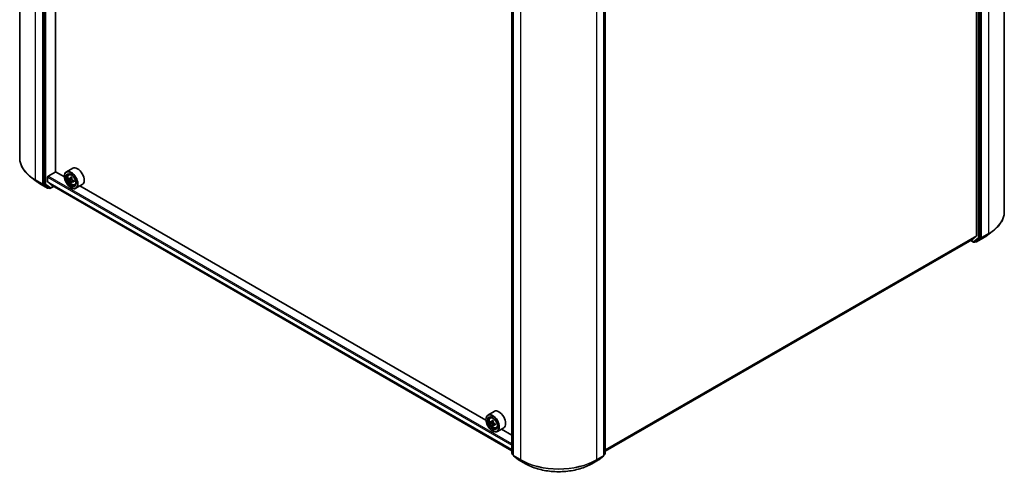
# Model space of a CAD drawing. Units: millimetres. Extents: x 36 to 8112, y 20 to 1284.
# Drawn here: x 315 to 470, y 380 to 452 of the extents above; entities that cross this region are included whole.
import ezdxf

# ---------------------------------------------------------------- set-up
doc = ezdxf.new("R2010")
doc.units = ezdxf.units.MM
doc.header["$LTSCALE"] = 2.5
doc.layers.add('Visible (ISO)', color=7, linetype='Continuous', lineweight=35)
doc.layers.add('Visible Narrow (ISO)', color=7, linetype='Continuous', lineweight=25)

msp = doc.modelspace()

# ---------------------------------------------------------------- linework, layer by layer
at = {"layer": 'Visible (ISO)'}
for p, q in [((314.8135, 430.0651), (314.8135, 503.1006)), ((318.5822, 498.9466), (318.5822, 425.986)), ((320.4825, 427.8418), (320.4825, 497.2357)), ((470.3719, 421.5599), (470.3719, 494.5954)), ((465.955, 490.2753), (465.955, 417.7151)), ((466.6032, 417.4809), (466.6032, 490.4415)), ((392.5855, 383.2901), (392.5855, 456.2507)), ((392.7918, 456.067), (392.7918, 383.0315)), ((407.125, 383.0315), (407.125, 456.067)), ((407.3312, 456.2507), (407.3312, 383.2901)), ((319.3188, 427.1529), (320.4973, 427.8333)), ((321.8846, 427.0323), (320.4825, 427.8418)), ((323.1944, 428.4179), (322.1927, 427.8395)), ((317.425, 426.3733), (316.5454, 427.0506)), ((319.2304, 426.2759), (319.2304, 426.9998)), ((319.244, 426.2403), (319.9493, 425.6702)), ((321.882, 427.1188), (321.882, 427.1529)), ((322.5621, 427.3973), (322.701, 427.5194)), ((322.7861, 426.7665), (322.6087, 426.6641)), ((323.0648, 426.9183), (322.8168, 426.7751)), ((322.8626, 426.8016), (322.991, 426.7282)), ((323.0582, 426.2857), (322.8863, 426.1864)), ((323.3351, 426.4598), (323.0851, 426.3155)), ((323.1316, 426.4862), (323.1322, 426.3426)), ((318.1187, 425.9115), (319.2088, 425.2821)), ((318.6032, 425.9321), (319.3332, 425.3601)), ((319.4006, 425.3207), (319.3338, 425.2821)), ((319.5443, 425.2377), (319.3381, 425.3568)), ((319.6693, 425.2377), (320.1835, 425.5346)), ((319.9529, 425.6678), (392.5855, 383.7333)), ((322.9132, 425.3328), (322.9427, 425.3157)), ((323.4944, 425.7825), (323.6696, 425.8418)), ((324.6944, 425.8198), (323.6927, 425.2415)), ((388.4705, 388.5889), (324.3396, 425.6149)), ((467.7604, 417.8682), (468.64, 418.5454)), ((407.3312, 383.6671), (465.2396, 417.1004)), ((465.0592, 416.9963), (465.516, 416.7326)), ((465.245, 417.1042), (465.9345, 417.6615)), ((465.8522, 416.8549), (466.5822, 417.427)), ((465.9766, 416.777), (467.0667, 417.4064)), ((465.641, 416.7326), (465.8473, 416.8516)), ((465.8516, 416.777), (465.7848, 416.8155)), ((389.7803, 389.9745), (388.7786, 389.3961)), ((389.148, 388.9539), (389.2869, 389.076)), ((388.4679, 388.6755), (388.4679, 388.7095)), ((389.3833, 388.3234), (389.1957, 388.2151)), ((389.6458, 388.472), (389.4, 388.3301)), ((389.4443, 388.3557), (389.578, 388.281)), ((389.6434, 387.8357), (389.4765, 387.7394)), ((389.9262, 388.0194), (389.6737, 387.8737)), ((389.7202, 388.04), (389.7222, 387.9017)), ((390.0803, 387.3391), (390.2555, 387.3984)), ((391.2803, 387.3764), (390.2786, 386.7981)), ((389.4991, 386.8894), (389.5286, 386.8724)), ((392.5855, 386.2131), (390.9254, 387.1715)), ((392.7918, 383.0676), (392.6334, 383.1917)), ((392.8397, 382.9331), (393.6172, 382.3239)), ((406.2996, 382.3239), (407.0771, 382.9331)), ((407.2833, 383.1917), (407.125, 383.0676)), ((393.6318, 382.314), (394.7219, 381.6846)), ((405.1949, 381.6846), (406.285, 382.314))]:
    msp.add_line(p, q, dxfattribs=at)
for centre, start, end in [((319.2713, 425.3904), 240, 300), ((319.6068, 425.346), 240, 300), ((465.5785, 416.8408), 240, 300), ((465.9141, 416.8852), 240, 300), ((392.7105, 383.2901), 180, 231.919639), ((392.9168, 383.0315), 180, 231.919639), ((407, 383.0315), 308.080361, 0), ((407.2062, 383.2901), 308.080361, 0), ((393.6943, 382.4223), 231.919639, 240), ((406.2225, 382.4223), 300, 308.080361)]:
    msp.add_arc(centre, 0.125, start, end, dxfattribs=at)
for centre, major_axis in [((322.9132, 426.5235), (0.7292, -1.263)), ((322.9132, 426.5235), (-0.5625, 0.9743)), ((389.4991, 388.0801), (0.7292, -1.263)), ((389.4991, 388.0801), (-0.5625, 0.9743))]:
    msp.add_ellipse(centre, major_axis=major_axis, ratio=0.57735027, dxfattribs=at)
for centre, major_axis, ratio, start_param, end_param in [((322.9427, 426.5405), (0.75, -1.299), 0.57735027, 5.49778714, 10.21017612), ((323.9444, 427.1188), (0.75, -1.299), 0.57735027, 0, 3.14159265), ((319.3188, 427.0508), (-0.0625, -0.1083), 0.57735027, 3.92699082, 5.49778714), ((319.2893, 426.31), (-0.0417, -0.0722), 0.57735027, 5.49778714, 6.19252542), ((322.9427, 426.5405), (0.5417, -0.9382), 0.57735027, 2.37524496, 7.049533), ((324.7171, 427.9881), (-1.4817, -2.5914), 0.58013766, 5.45172251, 5.53898868), ((325.0849, 427.8841), (-3.0274, -0.0127), 0.57454936, 0.6100906, 0.67439196), ((325.0858, 427.671), (3.0274, 0.0127), 0.57454936, 3.75168325, 3.81598461), ((324.9933, 427.8302), (-1.5027, -2.6282), 0.58013766, 5.32245615, 5.38675751), ((324.9933, 427.8302), (-1.5027, -2.6282), 0.58013766, 5.60395367, 5.66825503), ((325.0836, 428.2038), (-2.9851, -0.0125), 0.57454936, 0.73935695, 0.82662312), ((322.9917, 426.5662), (0.099, -0.1714), 0.57735027, 1.80720384, 2.36103412), ((325.1774, 427.7249), (1.5027, 2.6282), 0.58013766, 2.1808635, 2.24516486), ((322.9917, 426.5662), (0.099, -0.1714), 0.57735027, 0.79023779, 1.35899882), ((325.0849, 427.8841), (-3.0274, -0.0127), 0.57454936, 0.89158811, 0.95588947), ((325.0858, 427.671), (3.0274, 0.0127), 0.57454936, 4.03318076, 4.09748212), ((325.4536, 427.567), (1.4817, 2.5914), 0.58013766, 2.31012985, 2.39739602), ((318.6706, 426.0371), (-0.0625, -0.1083), 0.57735027, 5.49778714, 6.20140093), ((319.4006, 425.4651), (-0.0625, -0.1083), 0.57735027, 6.20140093, 6.28318531), ((319.9945, 425.7399), (-0.0417, -0.0722), 0.57735027, 6.19252542, 6.28318531), ((325.0871, 427.3513), (2.9851, 0.0125), 0.57454936, 3.8809496, 3.96821577), ((325.1774, 427.7249), (1.5027, 2.6282), 0.58013766, 2.46236101, 2.52666237), ((465.1771, 417.2087), (0.0625, -0.1083), 0.57735027, 0, 0.09065989), ((465.8666, 417.7661), (0.0625, -0.1083), 0.57735027, 0.09065989, 0.78539816), ((466.5148, 417.5319), (0.0625, -0.1083), 0.57735027, 0.08178438, 0.78539816), ((465.7848, 416.9599), (0.0625, -0.1083), 0.57735027, 0, 0.08178438), ((389.5286, 388.0971), (0.75, -1.299), 0.57735027, 5.49778714, 10.21017612), ((389.5286, 388.0971), (0.5417, -0.9382), 0.57735027, 2.37524496, 7.049533), ((390.5303, 388.6755), (0.75, -1.299), 0.57735027, 0, 3.14159265), ((391.303, 389.5398), (-1.4551, -2.6064), 0.5868014, 5.44576328, 5.53302945), ((391.6697, 389.4414), (-3.0271, -0.0429), 0.56774183, 0.60438044, 0.6686818), ((391.6728, 389.227), (3.0271, 0.0429), 0.56774183, 3.74597309, 3.81027445), ((391.5792, 389.3856), (-1.4758, -2.6434), 0.5868014, 5.31649693, 5.38079829), ((391.5792, 389.3856), (-1.4758, -2.6434), 0.5868014, 5.59799444, 5.6622958), ((391.6652, 389.7629), (-2.9848, -0.0423), 0.56774183, 0.73364679, 0.82091296), ((391.6773, 388.9055), (2.9848, 0.0423), 0.56774183, 3.87523944, 3.96250561), ((389.5803, 388.1181), (0.099, -0.1714), 0.57735027, 1.8351117, 2.37270131), ((391.7633, 389.2828), (1.4758, 2.6434), 0.5868014, 2.17490428, 2.23920564), ((391.7633, 389.2828), (1.4758, 2.6434), 0.5868014, 2.45640179, 2.52070315), ((389.5803, 388.1181), (0.099, -0.1714), 0.57735027, 0.80190498, 1.39039885), ((391.6697, 389.4414), (-3.0271, -0.0429), 0.56774183, 0.88587795, 0.95017931), ((391.6728, 389.227), (3.0271, 0.0429), 0.56774183, 4.0274706, 4.09177196), ((392.0395, 389.1286), (1.4551, 2.6064), 0.5868014, 2.30417063, 2.3914368)]:
    msp.add_ellipse(centre, major_axis=major_axis, ratio=ratio, start_param=start_param, end_param=end_param, dxfattribs=at)
for points, knots in [([(316.5454, 427.0506), (316.3245, 427.2206), (316.1221, 427.3993), (315.7578, 427.7711), (315.5959, 427.9643), (315.3157, 428.3623), (315.1973, 428.5672), (315.0067, 428.9853), (314.9344, 429.1986), (314.8378, 429.6296), (314.8135, 429.8473), (314.8135, 430.0651)], [1.712731643, 1.712731643, 1.712731643, 1.712731643, 1.841424213, 1.841424213, 1.970116782, 1.970116782, 2.098809351, 2.098809351, 2.227501921, 2.227501921, 2.35619449, 2.35619449, 2.35619449, 2.35619449]), ([(317.425, 426.3733), (317.4675, 426.3406), (317.5108, 426.3083), (317.5988, 426.2444), (317.6436, 426.2128), (317.7347, 426.1504), (317.781, 426.1196), (317.875, 426.0587), (317.9228, 426.0287), (318.0197, 425.9695), (318.0688, 425.9403), (318.1187, 425.9115)], [4.570453664, 4.570453664, 4.570453664, 4.570453664, 4.598840727, 4.598840727, 4.627227791, 4.627227791, 4.655614854, 4.655614854, 4.684001917, 4.684001917, 4.71238898, 4.71238898, 4.71238898, 4.71238898]), ([(322.5621, 427.3973), (322.5174, 427.358), (322.4817, 427.3078), (322.4272, 427.1869), (322.4105, 427.1145), (322.3989, 426.9537), (322.4055, 426.8646), (322.4419, 426.6817), (322.4716, 426.588), (322.5505, 426.4056), (322.5996, 426.317), (322.7123, 426.1528), (322.7759, 426.0773), (322.9124, 425.9465), (322.9853, 425.8912), (323.1344, 425.8077), (323.2108, 425.7793), (323.3571, 425.7564), (323.4275, 425.7604), (323.4927, 425.7819), (323.4935, 425.7822), (323.4944, 425.7825)], [0.89550181, 0.89550181, 0.89550181, 0.89550181, 1.17399803, 1.17399803, 1.48581686, 1.48581686, 1.8194518, 1.8194518, 2.15379335, 2.15379335, 2.48587577, 2.48587577, 2.81773034, 2.81773034, 3.15156118, 3.15156118, 3.48628531, 3.48628531, 3.80298214, 3.80298214, 3.80720791, 3.80720791, 3.80720791, 3.80720791]), ([(322.7248, 426.7881), (322.7404, 426.777), (322.7575, 426.7694), (322.7897, 426.7649), (322.8049, 426.7681), (322.8296, 426.7827), (322.8409, 426.7951), (322.8572, 426.8281), (322.8622, 426.8487), (322.8641, 426.8701)], [0, 0, 0, 0, 0.0179369429, 0.0179369429, 0.0358738858, 0.0358738858, 0.0538108287, 0.0538108287, 0.0717477716, 0.0717477716, 0.0717477716, 0.0717477716]), ([(322.8663, 426.333), (322.8643, 426.3522), (322.8591, 426.3749), (322.8424, 426.4217), (322.8311, 426.4458), (322.806, 426.4889), (322.7907, 426.5107), (322.7584, 426.5482), (322.7413, 426.5639), (322.7257, 426.575)], [0, 0, 0, 0, 0.0179369429, 0.0179369429, 0.0358738858, 0.0358738858, 0.0538108287, 0.0538108287, 0.0717477716, 0.0717477716, 0.0717477716, 0.0717477716]), ([(323.0482, 426.7648), (323.0464, 426.7435), (323.0483, 426.7188), (323.0605, 426.6695), (323.0709, 426.6447), (323.0959, 426.6017), (323.1122, 426.5805), (323.149, 426.5455), (323.1694, 426.5317), (323.1888, 426.5228)], [0, 0, 0, 0, 0.0179369429, 0.0179369429, 0.0358738858, 0.0358738858, 0.0538108287, 0.0538108287, 0.0717477716, 0.0717477716, 0.0717477716, 0.0717477716]), ([(323.1897, 426.3097), (323.1703, 426.3186), (323.1499, 426.3243), (323.1133, 426.3262), (323.0971, 426.3225), (323.0723, 426.3079), (323.0621, 426.2961), (323.0502, 426.2656), (323.0485, 426.2469), (323.0505, 426.2277)], [0, 0, 0, 0, 0.0179369429, 0.0179369429, 0.0358738858, 0.0358738858, 0.0538108287, 0.0538108287, 0.0717477716, 0.0717477716, 0.0717477716, 0.0717477716]), ([(470.3719, 421.5599), (470.3719, 421.3422), (470.3476, 421.1244), (470.251, 420.6934), (470.1787, 420.4802), (469.9881, 420.062), (469.8697, 419.8571), (469.5895, 419.4591), (469.4276, 419.2659), (469.0633, 418.8941), (468.8609, 418.7154), (468.64, 418.5454)], [2.35619449, 2.35619449, 2.35619449, 2.35619449, 2.48488706, 2.48488706, 2.613579629, 2.613579629, 2.742272198, 2.742272198, 2.870964768, 2.870964768, 2.999657337, 2.999657337, 2.999657337, 2.999657337]), ([(467.0667, 417.4064), (467.1166, 417.4351), (467.1657, 417.4643), (467.2626, 417.5235), (467.3104, 417.5536), (467.4044, 417.6144), (467.4507, 417.6452), (467.5418, 417.7076), (467.5865, 417.7392), (467.6746, 417.8031), (467.7179, 417.8355), (467.7604, 417.8682)], [3.141592654, 3.141592654, 3.141592654, 3.141592654, 3.169979717, 3.169979717, 3.19836678, 3.19836678, 3.226753843, 3.226753843, 3.255140907, 3.255140907, 3.28352797, 3.28352797, 3.28352797, 3.28352797]), ([(389.148, 388.9539), (389.1033, 388.9146), (389.0676, 388.8644), (389.0131, 388.7436), (388.9964, 388.6711), (388.9848, 388.5104), (388.9914, 388.4212), (389.0277, 388.2383), (389.0575, 388.1446), (389.1364, 387.9622), (389.1855, 387.8736), (389.2982, 387.7094), (389.3618, 387.6339), (389.4983, 387.5031), (389.5711, 387.4479), (389.7203, 387.3643), (389.7966, 387.3359), (389.943, 387.313), (390.0134, 387.317), (390.0786, 387.3386), (390.0794, 387.3388), (390.0803, 387.3391)], [5.5962236, 5.5962236, 5.5962236, 5.5962236, 5.87471982, 5.87471982, 6.18653865, 6.18653865, 6.52017359, 6.52017359, 6.85451514, 6.85451514, 7.18659756, 7.18659756, 7.51845213, 7.51845213, 7.85228297, 7.85228297, 8.1870071, 8.1870071, 8.50370393, 8.50370393, 8.50792971, 8.50792971, 8.50792971, 8.50792971]), ([(389.3096, 388.3422), (389.3252, 388.3313), (389.3423, 388.324), (389.3743, 388.3201), (389.3894, 388.3235), (389.4139, 388.3386), (389.4249, 388.3513), (389.4408, 388.3847), (389.4456, 388.4055), (389.4473, 388.427)], [0, 0, 0, 0, 0.0179369429, 0.0179369429, 0.0358738858, 0.0358738858, 0.0538108287, 0.0538108287, 0.0717477716, 0.0717477716, 0.0717477716, 0.0717477716]), ([(389.4549, 387.8868), (389.4527, 387.9061), (389.4473, 387.9289), (389.4302, 387.9758), (389.4187, 387.9998), (389.3933, 388.0427), (389.3779, 388.0644), (389.3454, 388.1015), (389.3283, 388.117), (389.3127, 388.1279)], [0, 0, 0, 0, 0.0179369429, 0.0179369429, 0.0358738858, 0.0358738858, 0.0538108287, 0.0538108287, 0.0717477716, 0.0717477716, 0.0717477716, 0.0717477716]), ([(389.6314, 388.3242), (389.6298, 388.3027), (389.6319, 388.278), (389.6445, 388.2286), (389.655, 388.204), (389.6803, 388.1611), (389.6968, 388.14), (389.7338, 388.1054), (389.7542, 388.0919), (389.7736, 388.0832)], [0, 0, 0, 0, 0.0179369429, 0.0179369429, 0.0358738858, 0.0358738858, 0.0538108287, 0.0538108287, 0.0717477716, 0.0717477716, 0.0717477716, 0.0717477716]), ([(389.7767, 387.8688), (389.7572, 387.8775), (389.7369, 387.8829), (389.7005, 387.8843), (389.6843, 387.8803), (389.6598, 387.8652), (389.6499, 387.8531), (389.6384, 387.8222), (389.6368, 387.8033), (389.639, 387.784)], [0, 0, 0, 0, 0.0179369429, 0.0179369429, 0.0358738858, 0.0358738858, 0.0538108287, 0.0538108287, 0.0717477716, 0.0717477716, 0.0717477716, 0.0717477716]), ([(394.7219, 381.6846), (395.2735, 381.3661), (395.9101, 381.0994), (397.2923, 380.6928), (398.0379, 380.553), (399.5668, 380.4132), (400.35, 380.4132), (401.8789, 380.553), (402.6244, 380.6928), (404.0067, 381.0994), (404.6432, 381.3661), (405.1949, 381.6846)], [3.14159265, 3.14159265, 3.14159265, 3.14159265, 3.45575192, 3.45575192, 3.76991118, 3.76991118, 4.08407045, 4.08407045, 4.39822972, 4.39822972, 4.71238898, 4.71238898, 4.71238898, 4.71238898])]:
    msp.add_open_spline(points, degree=3, knots=knots, dxfattribs=at)
at = {"layer": 'Visible Narrow (ISO)'}
for p, q in [((317.3153, 426.578), (317.3153, 499.6135)), ((318.4054, 498.9841), (318.4054, 425.9486)), ((318.7884, 498.8276), (318.7884, 425.867)), ((318.9652, 425.867), (318.9652, 498.8276)), ((466.2202, 490.3224), (466.2202, 417.3618)), ((466.397, 417.3618), (466.397, 490.3224)), ((466.78, 417.4434), (466.78, 490.4789)), ((467.8701, 491.1083), (467.8701, 418.0728)), ((392.6222, 383.239), (392.6222, 456.1996)), ((392.8284, 382.9804), (392.8284, 456.016)), ((407.0884, 456.016), (407.0884, 382.9804)), ((407.2946, 456.1996), (407.2946, 383.239)), ((393.9185, 455.3866), (393.9185, 382.3511)), ((405.9983, 382.3511), (405.9983, 455.3866)), ((318.4054, 425.9486), (317.3153, 426.578)), ((317.3363, 426.524), (318.4264, 425.8947)), ((318.1138, 425.9148), (317.3363, 426.524)), ((319.2304, 426.9998), (392.5855, 384.6481)), ((392.5855, 383.9243), (319.2304, 426.2759)), ((319.244, 426.2403), (392.5855, 383.8965)), ((392.5855, 384.8523), (319.3188, 427.1529)), ((322.7257, 426.575), (322.991, 426.7282)), ((322.8641, 426.8701), (323.0188, 426.9594)), ((323.1316, 426.4862), (322.8663, 426.333)), ((323.3431, 426.3982), (323.1897, 426.3097)), ((319.2039, 425.2855), (318.1138, 425.9148)), ((318.4264, 425.8947), (319.2039, 425.2855)), ((318.5822, 425.9486), (318.5822, 425.986)), ((318.7884, 425.867), (318.5822, 425.986)), ((318.6032, 425.9321), (318.5822, 425.9486)), ((318.6032, 425.9321), (318.8094, 425.8131)), ((318.8094, 425.8131), (319.5394, 425.241)), ((319.6952, 425.295), (318.9652, 425.867)), ((319.3597, 425.3394), (319.3332, 425.3601)), ((319.5394, 425.241), (319.3332, 425.3601)), ((319.364, 425.3419), (319.3597, 425.3394)), ((320.1469, 425.5557), (319.6952, 425.295)), ((392.5855, 383.7337), (319.9493, 425.6702)), ((465.955, 417.7151), (407.3312, 383.8686)), ((407.3312, 383.8269), (465.9345, 417.6615)), ((465.245, 417.1042), (407.3312, 383.6677)), ((465.4902, 416.7898), (465.0958, 417.0175)), ((466.2202, 417.3618), (465.4902, 416.7898)), ((465.6459, 416.7359), (466.376, 417.3079)), ((467.0716, 417.4097), (465.9815, 416.7803)), ((465.9815, 416.7803), (466.759, 417.3895)), ((466.376, 417.3079), (466.5822, 417.427)), ((466.6032, 417.4809), (466.397, 417.3618)), ((466.6032, 417.4434), (466.5822, 417.427)), ((466.6032, 417.4809), (466.6032, 417.4434)), ((466.759, 417.3895), (467.8491, 418.0189)), ((467.8701, 418.0728), (466.78, 417.4434)), ((467.0716, 417.4097), (467.8491, 418.0189)), ((465.8522, 416.8549), (465.6459, 416.7359)), ((465.8257, 416.8342), (465.8214, 416.8367)), ((465.8522, 416.8549), (465.8257, 416.8342)), ((389.3127, 388.1279), (389.578, 388.281)), ((389.4473, 388.427), (389.6037, 388.5173)), ((389.7202, 388.04), (389.4549, 387.8868)), ((389.9284, 387.9564), (389.7767, 387.8688)), ((392.7918, 383.1411), (392.6222, 383.239)), ((392.7918, 383.0687), (392.6431, 383.1851)), ((392.6431, 383.1851), (392.7918, 383.0993)), ((393.9185, 382.3511), (392.8284, 382.9804)), ((392.8494, 382.9265), (393.9395, 382.2971)), ((393.6269, 382.3173), (392.8494, 382.9265)), ((405.9773, 382.2971), (407.0674, 382.9265)), ((407.0884, 382.9804), (405.9983, 382.3511)), ((407.0674, 382.9265), (406.2899, 382.3173)), ((407.2946, 383.239), (407.125, 383.1411)), ((407.2736, 383.1851), (407.125, 383.0687)), ((407.125, 383.0993), (407.2736, 383.1851)), ((394.717, 381.6879), (393.6269, 382.3173)), ((394.717, 381.6879), (393.9395, 382.2971)), ((406.2899, 382.3173), (405.1998, 381.6879)), ((405.1998, 381.6879), (405.9773, 382.2971))]:
    msp.add_line(p, q, dxfattribs=at)
for centre, major_axis, ratio, start_param, end_param in [((323.3552, 430.0651), (-8.5417, 0), 0.57735027, 0, 0.78539816), ((323.3552, 429.999), (8.512, 0), 0.57735027, 3.7850555, 3.92699082), ((317.4037, 426.629), (-0.0625, -0.1083), 0.57735027, 5.49778714, 6.20140093), ((323.3552, 428.941), (-7.4124, 0), 0.57735027, 0.64346285, 0.78539816), ((323.0821, 426.621), (-0.4692, 0.8127), 0.57735027, 5.85940152, 6.39812858), ((318.1812, 426.0198), (-0.0625, -0.1083), 0.57735027, 6.20140093, 6.28318531), ((318.4938, 425.9996), (0.125, 0), 0.57735027, 3.92699082, 5.49778714), ((318.4938, 425.9996), (-0.0625, -0.1083), 0.57735027, 5.49778714, 6.20140093), ((318.4938, 425.9996), (-0.0771, -0.0984), 0.81376746, 0.11502174, 1.68581807), ((318.8768, 425.918), (0.125, 0), 0.57735027, 3.92699082, 5.49778714), ((318.8768, 425.918), (-0.0625, -0.1083), 0.57735027, 5.49778714, 6.20140093), ((318.8768, 425.918), (-0.0771, -0.0984), 0.81376746, 0.11502174, 1.68581807), ((319.2713, 425.3904), (-0.0771, -0.0984), 0.81376746, 0.11502174, 1.68581807), ((319.2713, 425.3904), (-0.0625, -0.1083), 0.57735027, 6.20140093, 6.28318531), ((319.2713, 425.3904), (0.0625, -0.1083), 0.57735027, 0, 0.78539816), ((319.6068, 425.346), (-0.0771, -0.0984), 0.81376746, 0.11502174, 1.68581807), ((319.6068, 425.346), (-0.0625, -0.1083), 0.57735027, 6.20140093, 6.28318531), ((319.6068, 425.346), (0.0625, -0.1083), 0.57735027, 0, 0.78539816), ((323.0821, 426.621), (0.4692, -0.8127), 0.57735027, 6.16824203, 6.70696909), ((461.8302, 421.5599), (8.5417, 0), 0.57735027, 5.49778714, 6.28318531), ((461.8302, 421.4939), (8.512, 0), 0.57735027, 5.49778714, 5.63972246), ((466.3086, 417.4128), (0.125, 0), 0.57735027, 3.92699082, 5.49778714), ((466.3086, 417.4128), (0.0771, -0.0984), 0.81376746, 4.59736724, 6.16816356), ((466.3086, 417.4128), (0.0625, -0.1083), 0.57735027, 0.08178438, 0.78539816), ((466.6916, 417.4944), (0.125, 0), 0.57735027, 3.92699082, 5.49778714), ((466.6916, 417.4944), (0.0771, -0.0984), 0.81376746, 4.59736724, 6.16816356), ((466.6916, 417.4944), (0.0625, -0.1083), 0.57735027, 0.08178438, 0.78539816), ((467.0042, 417.5146), (0.0625, -0.1083), 0.57735027, 0, 0.08178438), ((461.8302, 420.4358), (-7.4124, 0), 0.57735027, 2.35619449, 2.49812981), ((467.7817, 418.1238), (0.0625, -0.1083), 0.57735027, 0.08178438, 0.78539816), ((465.5785, 416.8408), (-0.0625, -0.1083), 0.57735027, 5.49778714, 6.28318531), ((465.5785, 416.8408), (0.0771, -0.0984), 0.81376746, 4.59736724, 6.16816356), ((465.5785, 416.8408), (0.0625, -0.1083), 0.57735027, 0, 0.08178438), ((465.9141, 416.8852), (0.0771, -0.0984), 0.81376746, 4.59736724, 6.16816356), ((465.9141, 416.8852), (-0.0625, -0.1083), 0.57735027, 5.49778714, 6.28318531), ((465.9141, 416.8852), (0.0625, -0.1083), 0.57735027, 0, 0.08178438), ((389.6679, 388.1776), (-0.4692, 0.8127), 0.57735027, 5.85940152, 6.39812858), ((389.6679, 388.1776), (0.4692, -0.8127), 0.57735027, 6.16824203, 6.70696909), ((392.7105, 383.2901), (-0.125, 0), 0.57735027, 0, 0.78539816), ((392.7105, 383.2901), (-0.0625, -0.1083), 0.57735027, 5.49778714, 6.20140093), ((392.7105, 383.2901), (-0.0771, -0.0984), 0.81376746, 0, 0.11502174), ((392.9168, 383.0315), (-0.125, 0), 0.57735027, 0, 0.78539816), ((392.9168, 383.0315), (-0.0625, -0.1083), 0.57735027, 5.49778714, 6.20140093), ((392.9168, 383.0315), (-0.0771, -0.0984), 0.81376746, 0, 0.11502174), ((407, 383.0315), (0.0625, -0.1083), 0.57735027, 0.08178438, 0.78539816), ((407, 383.0315), (0.0771, -0.0984), 0.81376746, 6.16816356, 6.28318531), ((407, 383.0315), (0.125, 0), 0.57735027, 5.49778714, 6.28318531), ((407.2062, 383.2901), (0.0625, -0.1083), 0.57735027, 0.08178438, 0.78539816), ((407.2062, 383.2901), (0.0771, -0.0984), 0.81376746, 6.16816356, 6.28318531), ((407.2062, 383.2901), (0.125, 0), 0.57735027, 5.49778714, 6.28318531), ((393.6943, 382.4223), (-0.0771, -0.0984), 0.81376746, 0, 0.11502174), ((393.6943, 382.4223), (-0.0625, -0.1083), 0.57735027, 6.20140093, 6.28318531), ((394.0069, 382.4021), (-0.0625, -0.1083), 0.57735027, 5.49778714, 6.20140093), ((399.9584, 385.8382), (-8.5417, 0), 0.57735027, 0.78539816, 2.35619449), ((399.9584, 385.7721), (8.512, 0), 0.57735027, 3.92699082, 5.49778714), ((394.7844, 381.7929), (-0.0625, -0.1083), 0.57735027, 6.20140093, 6.28318531), ((399.9584, 384.7141), (-7.4124, 0), 0.57735027, 0.78539816, 2.35619449), ((405.1324, 381.7929), (0.0625, -0.1083), 0.57735027, 0, 0.08178438), ((405.9099, 382.4021), (0.0625, -0.1083), 0.57735027, 0.08178438, 0.78539816), ((406.2225, 382.4223), (0.0625, -0.1083), 0.57735027, 0, 0.08178438), ((406.2225, 382.4223), (0.0771, -0.0984), 0.81376746, 6.16816356, 6.28318531)]:
    msp.add_ellipse(centre, major_axis=major_axis, ratio=ratio, start_param=start_param, end_param=end_param, dxfattribs=at)
for centre in [(323.0351, 426.5939), (389.621, 388.1505)]:
    msp.add_ellipse(centre, major_axis=(-0.4402, 0.7625), ratio=0.57735027, dxfattribs=at)

doc.saveas('drawing.dxf')
